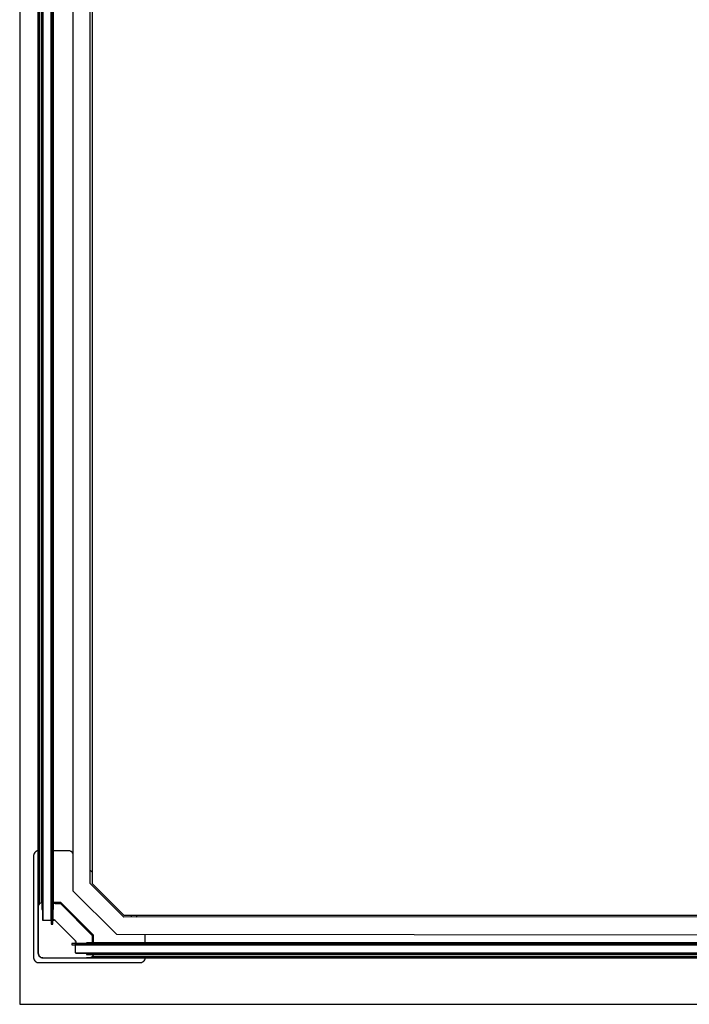
# Model space of a CAD drawing. Extents: x 5 to 3075, y 5 to 302.
# Drawn here: x 2434 to 2458, y 128 to 164 of the extents above; entities that cross this region are included whole.
import ezdxf

# ---------------------------------------------------------------- set-up
doc = ezdxf.new("R2010")
doc.units = 0
doc.header["$LTSCALE"] = 0.5
doc.header["$MEASUREMENT"] = 0
doc.layers.get('0').update_dxf_attribs({"linetype": 'CONTINUOUS'})

# ---------------------------------------------------------------- blocks, each defined once
blk = doc.blocks.new('LD_20230710060001_0000003B')
for p, q in [((-20, 1550), (-20, -50)), ((-20, -50), (0, -50)), ((0, -50), (1400, -50))]:
    blk.add_line(p, q)
blk = doc.blocks.new('LD_20230710060001_00000069')
for p, q in [((0, -698), (0, 698)), ((0, 698), (0, -698)), ((15.5, -698), (15.5, -710)), ((15.5, -710), (15.5, -698))]:
    blk.add_line(p, q)
blk = doc.blocks.new('LD_20230710060001_0000006A')
for p, q in [((6, -690.5), (6, 690.5)), ((5.3, -698), (6, -698)), ((6, -698), (6, -691.3))]:
    blk.add_line(p, q)
blk = doc.blocks.new('LD_20230710060001_0000006C')
for p, q in [((0, -698), (0, 698)), ((0, 698), (0, -698)), ((15.5, -698), (15.5, -710)), ((15.5, -710), (15.5, -698))]:
    blk.add_line(p, q)
blk = doc.blocks.new('LD_20230710060001_0000006D')
for p, q in [((0, -698), (0, 698)), ((0, 698), (0, -698)), ((15.5, -698), (15.5, -710)), ((15.5, -710), (15.5, -698))]:
    blk.add_line(p, q)
blk = doc.blocks.new('LD_20230710060001_0000006F')
for p, q in [((0, -698), (0, 698)), ((0, 698), (0, -698)), ((15.5, -698), (15.5, -710)), ((15.5, -710), (15.5, -698))]:
    blk.add_line(p, q)
blk = doc.blocks.new('LD_20230710060001_00000070')
for p, q in [((5, 709.5), (5, -709.5)), ((14, 713.8), (14, -713.8)), ((14, -710), (14, 710)), ((15.5, -713.8), (15.5, 713.8)), ((0, -698), (0, 698)), ((0, 698), (0, -698)), ((0, 693.9), (0, -693.9)), ((0, 693.7), (0, -693.7)), ((0, -693.7), (0, 693.7)), ((0.1, 693.5), (0.1, -693.5)), ((0.1, -693.5), (0.1, 693.5)), ((0.2, 693.4), (0.2, -693.4)), ((0.2, -693.4), (0.2, 693.4)), ((0.3, 693.2), (0.3, -693.2)), ((0.3, -693.2), (0.3, 693.2)), ((0.5, 693), (0.5, -693)), ((0.5, -693), (0.5, 693)), ((0.7, 692.8), (0.7, -692.8)), ((0.7, -692.8), (0.7, 692.8)), ((0.9, 692.6), (0.9, -692.6)), ((0.9, -692.6), (0.9, 692.6)), ((3.4, 690.1), (3.4, -690.1)), ((3.4, -690.1), (3.4, 690.1)), ((3.4, 690.1), (3.4, -690.1)), ((3.4, -690.1), (3.4, 690.1)), ((3.4, 690.1), (3.4, -690.1)), ((3.4, -690.1), (3.4, 690.1)), ((3.5, 690), (3.5, -690)), ((3.5, -690), (3.5, 690)), ((3.5, 690), (3.5, -690)), ((3.5, -690), (3.5, 690)), ((3.6, 690), (3.6, -690)), ((3.6, -690), (3.6, 690)), ((3.7, 698), (3.7, -698)), ((3.7, -690), (3.7, 690)), ((3.7, 690), (3.7, -690)), ((3.7, -690), (3.7, 690)), ((5, -698), (5, 698)), ((15.5, 690.7), (15.5, -690.7)), ((3.7, -698), (5, -698)), ((15.5, -691), (15.5, -710)), ((15.5, -710), (15.5, -698)), ((14, -713.8), (15.5, -713.8))]:
    blk.add_line(p, q)
blk = doc.blocks.new('LD_20230710060001_00000071')
for p, q in [((-4.9, 111.1), (-5, 110)), ((-5, 110), (-5, 0)), ((-4.5, 112.2), (-4.9, 111.1)), ((-3.9, 113.1), (-4.5, 112.2)), ((-3.1, 113.9), (-3.9, 113.1)), ((-2.2, 114.5), (-3.1, 113.9)), ((-1.1, 114.9), (-2.2, 114.5)), ((0, 115), (-1.1, 114.9)), ((32.9, 115), (16.2, 115)), ((33.5, 115), (32.9, 115)), ((34, 114.9), (33.5, 115)), ((34.6, 114.7), (34, 114.9)), ((35.1, 114.5), (34.6, 114.7)), ((35.6, 114.2), (35.1, 114.5)), ((36, 113.9), (35.6, 114.2)), ((36.5, 113.5), (36, 113.9)), ((37.3, 112.7), (36.5, 113.5)), ((58, 92), (55.7, 94.3)), ((106.3, 43.7), (106, 44)), ((115, 16.2), (115, 25.2)), ((-5, 0), (-4.9, -1.1)), ((114.9, -1.1), (115, 0)), ((-4.9, -1.1), (-4.5, -2.2)), ((-4.5, -2.2), (-3.9, -3.1)), ((-3.9, -3.1), (-3.1, -3.9)), ((-3.1, -3.9), (-2.2, -4.5)), ((-2.2, -4.5), (-1.1, -4.9)), ((-1.1, -4.9), (0, -5)), ((0, -5), (110, -5)), ((110, -5), (111.1, -4.9)), ((111.1, -4.9), (112.2, -4.5)), ((112.2, -4.5), (113.1, -3.9)), ((113.1, -3.9), (113.9, -3.1)), ((113.9, -3.1), (114.5, -2.2)), ((114.5, -2.2), (114.9, -1.1))]:
    blk.add_line(p, q)
blk = doc.blocks.new('LD_20230710060001_00000072')
for p, q in [((0.1, 56.4), (0, 56.3)), ((0, 56.3), (0.1, 56.4)), ((0, 56.3), (0, 56.2)), ((0, 56.2), (0, 56.3)), ((0, 56.2), (0, 56.1)), ((0, 56.1), (0, 56.2)), ((0, 56.1), (0, 5)), ((0, 5), (0, 56.1)), ((0, 56.1), (0, 5)), ((0.2, 56.6), (0.1, 56.5)), ((0.1, 56.5), (0.2, 56.6)), ((0.1, 56.5), (0.1, 56.4)), ((0.1, 56.4), (0.1, 56.5)), ((0.3, 56.8), (0.2, 56.7)), ((0.2, 56.7), (0.3, 56.8)), ((0.2, 56.7), (0.2, 56.6)), ((0.2, 56.6), (0.2, 56.7)), ((3.4, 59.9), (0.3, 56.8)), ((0.3, 56.8), (3.4, 59.9)), ((3.5, 60), (3.4, 59.9)), ((3.4, 59.9), (3.5, 60)), ((3.4, 59.9), (3.4, 59.9)), ((3.4, 59.9), (3.4, 59.9)), ((3.4, 59.9), (3.4, 59.9)), ((3.4, 59.9), (3.4, 59.9)), ((3.6, 60), (3.5, 60)), ((3.5, 60), (3.5, 60)), ((3.5, 60), (3.5, 60)), ((3.5, 60), (3.6, 60)), ((3.7, 60), (3.6, 60)), ((3.6, 60), (3.7, 60)), ((4.5, 60), (3.7, 60)), ((3.7, 60), (3.7, 60)), ((3.7, 60), (3.7, 60)), ((4.6, 60), (4.5, 60)), ((4.7, 60), (4.6, 60)), ((4.8, 59.9), (4.7, 60)), ((4.9, 59.8), (4.8, 59.9)), ((5, 59.7), (4.9, 59.8)), ((5, 59.6), (5, 59.7)), ((5, 59.5), (5, 59.6)), ((5, 40.5), (5, 59.5)), ((15.6, 59.5), (15.5, 59.4)), ((15.5, 59.4), (15.6, 59.5)), ((15.5, 59.4), (15.5, 59.4)), ((15.5, 59.4), (15.5, 59.3)), ((15.5, 59.3), (15.5, 59.4)), ((15.5, 59.4), (15.5, 59.4)), ((15.5, 59.3), (15.5, 59.3)), ((15.5, 59.3), (15.5, 59.1)), ((15.5, 59.3), (15.5, 59.3)), ((15.5, 59.1), (15.5, 59)), ((15.5, 59), (15.5, 58.9)), ((15.5, 58.9), (15.5, 59)), ((15.5, 59), (15.5, 59)), ((15.5, 58.9), (15.6, 58.9)), ((15.6, 58.9), (15.5, 58.9)), ((15.7, 59.5), (15.6, 59.5)), ((15.6, 59.5), (15.6, 59.5)), ((15.6, 59.5), (15.6, 59.5)), ((15.6, 59.5), (15.7, 59.5)), ((15.6, 58.9), (15.6, 58.8)), ((15.6, 58.8), (15.6, 58.9)), ((15.6, 58.8), (15.6, 58.8)), ((15.6, 58.8), (15.7, 58.8)), ((15.7, 58.8), (15.6, 58.8)), ((15.6, 58.8), (15.6, 58.8)), ((24.1, 59.5), (15.7, 59.5)), ((15.7, 59.5), (15.7, 59.5)), ((15.7, 59.5), (15.7, 59.5)), ((15.7, 58.8), (15.7, 58.8)), ((15.7, 58.8), (18.3, 58.3)), ((18.3, 58.3), (15.7, 58.8)), ((15.7, 58.8), (15.7, 58.8)), ((16.2, 58.7), (18.3, 58.3)), ((18.3, 58.3), (23.7, 58.3)), ((23.7, 58.3), (58.3, 23.7)), ((58.3, 23.7), (23.7, 58.3)), ((23.7, 58.3), (58.3, 23.7)), ((59.4, 24.3), (24.1, 59.5)), ((5, 40.4), (5, 40.5)), ((5, 40.3), (5, 40.4)), ((5.1, 40.2), (5, 40.3)), ((5.2, 40.1), (5.1, 40.2)), ((5.3, 40), (5.2, 40.1)), ((5.4, 40), (5.3, 40)), ((5.5, 40), (5.4, 40)), ((16.2, 40), (5.5, 40)), ((16.3, 40), (16.2, 40)), ((16.2, 40), (16.3, 40)), ((16.3, 40), (16.2, 40)), ((16.4, 40.1), (16.3, 40)), ((16.3, 40), (16.4, 40.1)), ((16.4, 40.1), (16.3, 40)), ((16.3, 40), (16.3, 40)), ((16.3, 40), (16.3, 40)), ((16.3, 40), (16.3, 40)), ((16.5, 40.2), (16.4, 40.1)), ((16.4, 40.1), (16.5, 40.2)), ((16.5, 40.2), (16.4, 40.1)), ((16.4, 40.1), (16.4, 40.1)), ((16.4, 40.1), (16.4, 40.1)), ((16.4, 40.1), (16.4, 40.1)), ((16.6, 40.6), (16.5, 40.6)), ((16.5, 40.6), (16.5, 40.5)), ((16.5, 40.5), (16.5, 40.6)), ((16.5, 40.6), (16.5, 40.5)), ((16.5, 40.6), (16.6, 40.6)), ((16.6, 40.6), (16.5, 40.6)), ((16.5, 40.5), (16.5, 40.5)), ((16.5, 40.5), (16.5, 40.3)), ((16.5, 40.3), (16.5, 40.5)), ((16.5, 40.5), (16.5, 40.3)), ((16.5, 40.5), (16.5, 40.5)), ((16.5, 40.5), (16.5, 40.5)), ((16.5, 40.3), (16.5, 40.2)), ((16.5, 40.2), (16.5, 40.3)), ((16.5, 40.3), (16.5, 40.2)), ((16.5, 40.2), (16.5, 40.2)), ((16.5, 40.2), (16.5, 40.2)), ((16.5, 40.2), (16.5, 40.2)), ((16.7, 40.7), (16.6, 40.7)), ((16.6, 40.7), (16.6, 40.6)), ((16.6, 40.6), (16.6, 40.7)), ((16.6, 40.7), (16.6, 40.6)), ((16.6, 40.7), (16.7, 40.7)), ((16.7, 40.7), (16.6, 40.7)), ((16.8, 40.8), (16.7, 40.7)), ((16.7, 40.7), (16.8, 40.8)), ((16.8, 40.8), (16.7, 40.7)), ((16.7, 40.7), (16.7, 40.7)), ((16.7, 40.7), (16.7, 40.7)), ((16.7, 40.7), (16.7, 40.7)), ((17.2, 40.8), (16.8, 40.8)), ((17.3, 40.7), (17.2, 40.8)), ((17.4, 40.7), (17.3, 40.7)), ((17.3, 40.7), (17.3, 40.7)), ((17.4, 40.6), (17.4, 40.7)), ((17.5, 40.6), (17.4, 40.6)), ((17.5, 40.5), (17.5, 40.6)), ((17.5, 40.3), (17.5, 40.5)), ((17.5, 40.5), (17.5, 40.5)), ((17.5, 40.2), (17.5, 40.3)), ((17.5, 40.2), (17.5, 40.2)), ((17.6, 40.1), (17.5, 40.2)), ((17.7, 40), (17.6, 40.1)), ((17.6, 40.1), (17.6, 40.1)), ((17.8, 40), (17.7, 40)), ((17.7, 40), (17.7, 40)), ((18.2, 40), (17.8, 40)), ((18.3, 40), (18.2, 40)), ((18.2, 40), (18.2, 40)), ((18.4, 40), (18.3, 40)), ((18.3, 40), (18.3, 40)), ((18.3, 40), (18.3, 40)), ((18.4, 39.9), (18.4, 40)), ((39.9, 18.4), (18.4, 39.9)), ((18.4, 39.9), (18.4, 39.9)), ((58.3, 23.7), (58.3, 18.3)), ((58.3, 18.3), (58.3, 23.7)), ((58.3, 23.7), (58.3, 18.3)), ((59.4, 24.2), (59.4, 24.3)), ((59.4, 24.3), (59.4, 24.3)), ((59.5, 24.2), (59.4, 24.2)), ((59.5, 24.1), (59.5, 24.2)), ((59.5, 24), (59.5, 24.1)), ((59.5, 24.1), (59.5, 24.1)), ((59.5, 23.9), (59.5, 24)), ((59.5, 15.7), (59.5, 23.9)), ((40, 18.4), (39.9, 18.4)), ((39.9, 18.4), (39.9, 18.4)), ((40, 18.3), (40, 18.4)), ((40, 18.2), (40, 18.3)), ((40, 18.3), (40, 18.3)), ((40, 18.3), (40, 18.3)), ((40, 17.8), (40, 18.2)), ((40, 18.2), (40, 18.2)), ((40, 17.7), (40, 17.8)), ((40, 17.7), (40, 17.7)), ((40.1, 17.6), (40, 17.7)), ((40, 16.3), (40.1, 16.4)), ((40, 16.3), (40, 16.3)), ((40, 16.2), (40, 16.3)), ((40, 5.5), (40, 16.2)), ((40.2, 17.5), (40.1, 17.6)), ((40.1, 17.6), (40.1, 17.6)), ((40.1, 16.4), (40.2, 16.5)), ((40.1, 16.4), (40.1, 16.4)), ((40.3, 17.5), (40.2, 17.5)), ((40.2, 17.5), (40.2, 17.5)), ((40.2, 16.5), (40.3, 16.5)), ((40.2, 16.5), (40.2, 16.5)), ((40.5, 17.5), (40.3, 17.5)), ((40.3, 16.5), (40.5, 16.5)), ((40.6, 17.5), (40.5, 17.5)), ((40.5, 17.5), (40.5, 17.5)), ((40.5, 16.5), (40.5, 16.5)), ((40.5, 16.5), (40.6, 16.5)), ((40.6, 17.4), (40.6, 17.5)), ((40.7, 17.4), (40.6, 17.4)), ((40.6, 16.5), (40.6, 16.6)), ((40.6, 16.6), (40.7, 16.6)), ((40.7, 17.3), (40.7, 17.4)), ((40.8, 17.2), (40.7, 17.3)), ((40.7, 17.3), (40.7, 17.3)), ((40.7, 16.7), (40.8, 16.8)), ((40.7, 16.6), (40.7, 16.7)), ((40.7, 16.7), (40.7, 16.7)), ((40.8, 16.8), (40.8, 17.2)), ((58.3, 18.3), (58.8, 15.7)), ((58.8, 15.7), (58.3, 18.3)), ((58.3, 18.3), (58.7, 16.2)), ((58.8, 15.7), (58.8, 15.7)), ((58.8, 15.7), (58.8, 15.6)), ((58.8, 15.6), (58.8, 15.7)), ((58.8, 15.7), (58.8, 15.7)), ((58.8, 15.6), (58.8, 15.6)), ((58.8, 15.6), (58.9, 15.6)), ((58.9, 15.6), (58.8, 15.6)), ((58.8, 15.6), (58.8, 15.6)), ((58.9, 15.6), (58.9, 15.5)), ((58.9, 15.5), (58.9, 15.6)), ((58.9, 15.5), (59, 15.5)), ((59, 15.5), (58.9, 15.5)), ((59, 15.5), (59.1, 15.5)), ((59, 15.5), (59, 15.5)), ((59.1, 15.5), (59.3, 15.5)), ((59.3, 15.5), (59.3, 15.5)), ((59.3, 15.5), (59.4, 15.5)), ((59.4, 15.5), (59.5, 15.6)), ((59.4, 15.5), (59.4, 15.5)), ((59.5, 15.6), (59.5, 15.7)), ((59.5, 15.7), (59.5, 15.7)), ((59.5, 15.6), (59.5, 15.6)), ((0, 5), (0.1, 3.9)), ((0.1, 3.9), (0, 5)), ((0, 5), (0.1, 3.9)), ((0.1, 3.9), (0.5, 2.8)), ((0.5, 2.8), (0.1, 3.9)), ((0.1, 3.9), (0.5, 2.8)), ((0.5, 2.8), (1.1, 1.9)), ((1.1, 1.9), (0.5, 2.8)), ((0.5, 2.8), (1.1, 1.9)), ((1.1, 1.9), (1.9, 1.1)), ((1.9, 1.1), (1.1, 1.9)), ((1.1, 1.9), (1.9, 1.1)), ((1.9, 1.1), (2.8, 0.5)), ((2.8, 0.5), (1.9, 1.1)), ((1.9, 1.1), (2.8, 0.5)), ((2.8, 0.5), (3.9, 0.1)), ((3.9, 0.1), (2.8, 0.5)), ((2.8, 0.5), (3.9, 0.1)), ((3.9, 0.1), (5, 0)), ((5, 0), (3.9, 0.1)), ((3.9, 0.1), (5, 0)), ((5, 0), (56.1, 0)), ((40, 5.4), (40, 5.5)), ((40, 5.3), (40, 5.4)), ((40.1, 5.2), (40, 5.3)), ((40.2, 5.1), (40.1, 5.2)), ((40.3, 5), (40.2, 5.1)), ((40.4, 5), (40.3, 5)), ((40.5, 5), (40.4, 5)), ((59.5, 5), (40.5, 5)), ((56.1, 0), (56.2, 0)), ((56.2, 0), (56.3, 0)), ((56.3, 0), (56.4, 0.1)), ((56.4, 0.1), (56.5, 0.1)), ((56.5, 0.1), (56.6, 0.2)), ((56.6, 0.2), (56.7, 0.2)), ((56.7, 0.2), (56.8, 0.3)), ((56.8, 0.3), (59.9, 3.4)), ((59.6, 5), (59.5, 5)), ((59.7, 5), (59.6, 5)), ((59.8, 4.9), (59.7, 5)), ((59.9, 4.8), (59.8, 4.9)), ((60, 4.7), (59.9, 4.8)), ((59.9, 3.4), (60, 3.5)), ((59.9, 3.4), (59.9, 3.4)), ((59.9, 3.4), (59.9, 3.4)), ((60, 4.6), (60, 4.7)), ((60, 4.5), (60, 4.6)), ((60, 3.7), (60, 4.5)), ((60, 3.6), (60, 3.7)), ((60, 3.7), (60, 3.7)), ((60, 3.5), (60, 3.6)), ((60, 3.5), (60, 3.5))]:
    blk.add_line(p, q)
blk = doc.blocks.new('LD_20230710060001_00000075')
for p, q in [((-648, 6), (-648, 5.2)), ((-641.3, 6), (-648, 6)), ((648, 6), (-640.5, 6)), ((648, 5.2), (648, 6))]:
    blk.add_line(p, q)
blk = doc.blocks.new('LD_20230710060001_00000076')
for p, q in [((-663.8, 15.5), (-663.8, 14)), ((663.8, 15.5), (-663.8, 15.5)), ((-663.8, 14), (663.8, 14)), ((-660, 15.5), (-641, 15.5)), ((-648, 15.5), (-660, 15.5)), ((660, 14), (-660, 14)), ((-640.7, 15.5), (660, 15.5)), ((660, 15.5), (648, 15.5)), ((663.8, 14), (663.8, 15.5)), ((-659.5, 5), (659.5, 5)), ((648, 5), (-648, 5)), ((-648, 5), (-648, 3.7)), ((-648, 3.7), (648, 3.7)), ((648, 0), (-648, 0)), ((-643.9, 0), (643.7, 0)), ((-643.7, 0), (643.6, 0)), ((643.6, 0), (-643.7, 0)), ((-643.5, 0.1), (643.4, 0.1)), ((643.4, 0.1), (-643.5, 0.1)), ((-643.4, 0.2), (643.3, 0.2)), ((643.3, 0.2), (-643.4, 0.2)), ((-643.2, 0.3), (643.2, 0.3)), ((643.2, 0.3), (-643.2, 0.3)), ((-643, 0.5), (643, 0.5)), ((643, 0.5), (-643, 0.5)), ((-642.8, 0.7), (642.8, 0.7)), ((642.8, 0.7), (-642.8, 0.7)), ((-642.6, 0.9), (642.6, 0.9)), ((642.6, 0.9), (-642.6, 0.9)), ((-640.1, 3.4), (640.1, 3.4)), ((640.1, 3.4), (-640.1, 3.4)), ((-640.1, 3.4), (640.1, 3.4)), ((640.1, 3.4), (-640.1, 3.4)), ((-640.1, 3.4), (640.1, 3.4)), ((640.1, 3.4), (-640.1, 3.4)), ((640, 3.7), (-640, 3.7)), ((-640, 3.7), (640, 3.7)), ((640, 3.7), (-640, 3.7)), ((-640, 3.6), (640, 3.6)), ((640, 3.6), (-640, 3.6)), ((-640, 3.5), (640, 3.5)), ((640, 3.5), (-640, 3.5)), ((-640, 3.5), (640, 3.5)), ((640, 3.5), (-640, 3.5)), ((648, 3.7), (648, 5)), ((-648, 0), (648, 0))]:
    blk.add_line(p, q)
blk = doc.blocks.new('LD_20230710060001_00000079')
for p, q in [((-660, 15.5), (-648, 15.5)), ((-648, 15.5), (-660, 15.5)), ((648, 15.5), (660, 15.5)), ((660, 15.5), (648, 15.5)), ((648, 0), (-648, 0)), ((-648, 0), (648, 0))]:
    blk.add_line(p, q)
blk = doc.blocks.new('LD_20230710060002_00000009')
for p, q in [((-512.2, 677.9), (-512.2, -677.9)), ((-493.8, -670.2), (-493.8, 670.2)), ((-457.7, -706.3), (-493.8, -670.2)), ((-512.2, -677.9), (-465.4, -724.7)), ((494, -705.6), (-457.7, -706.3)), ((-449.5, -704), (-449.5, -706.3)), ((-443.5, -706.3), (-443.5, -704)), ((-465.4, -724.7), (494, -725.4))]:
    blk.add_line(p, q)
blk = doc.blocks.new('LD_20230710060002_0000000E')
for p, q in [((21, 1395), (21, 55)), ((21, 55), (55, 21)), ((55, 21), (1006.5, 21))]:
    blk.add_line(p, q)

msp = doc.modelspace()

# ---------------------------------------------------------------- block references
at = {"xscale": 0.03333333333333333, "yscale": 0.03333333333333333, "zscale": 0.03333333333333333}
for name, p in [('LD_20230710060001_0000003B', (2435, 130)), ('LD_20230710060001_00000071', (2435, 130)), ('LD_20230710060001_00000072', (2435, 130)), ('LD_20230710060002_00000009', (2453.317, 155)), ('LD_20230710060001_00000070', (2435, 155)), ('LD_20230710060001_00000069', (2435, 155)), ('LD_20230710060001_0000006C', (2435, 155)), ('LD_20230710060001_0000006D', (2435, 155)), ('LD_20230710060001_0000006F', (2435, 155)), ('LD_20230710060001_0000006A', (2435.342, 155)), ('LD_20230710060002_0000000E', (2436.233, 130.833)), ('LD_20230710060001_00000076', (2458.333, 130)), ('LD_20230710060001_00000079', (2458.333, 130)), ('LD_20230710060001_00000075', (2458.333, 130.342))]:
    msp.add_blockref(name, p, dxfattribs=at)

doc.saveas('drawing.dxf')
